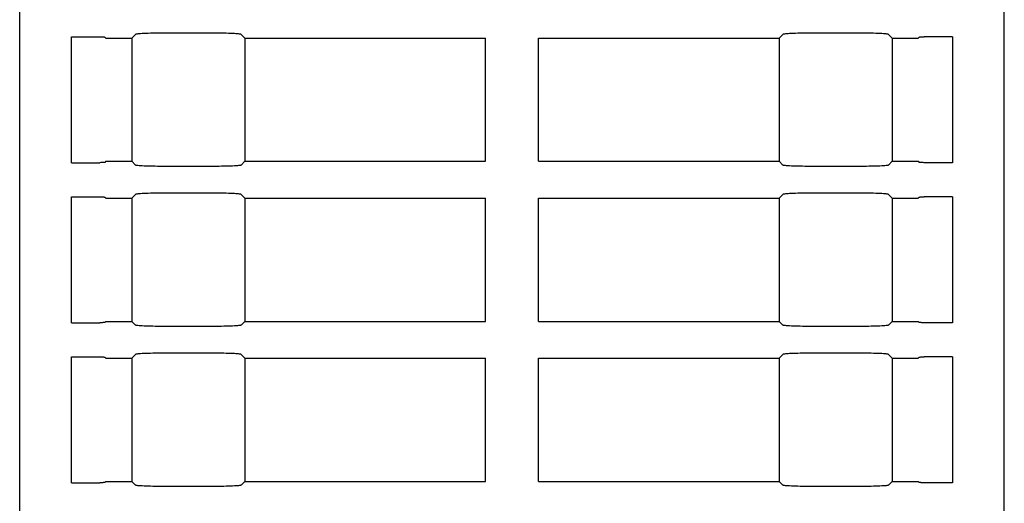
# Model space of a CAD drawing. Extents: x 0 to 594, y 0 to 420.
# Drawn here: x 259 to 299, y 71 to 91 of the extents above; entities that cross this region are included whole.
import ezdxf

# ---------------------------------------------------------------- set-up
doc = ezdxf.new("R2010")
doc.units = 0
doc.header["$LTSCALE"] = 32.67
doc.header["$MEASUREMENT"] = 0
doc.layers.add('13000_TOP', color=7, linetype='CONTINUOUS')

msp = doc.modelspace()

# ---------------------------------------------------------------- linework, layer by layer
at = {"layer": '13000_TOP', "color": 7, "linetype": 'Continuous'}
for p, q in [((258.66066, 51.6647), (258.66066, 165.6647)), ((298.66066, 51.6647), (298.66066, 165.6647)), ((260.76066, 90.41972), (261.92087, 90.41972)), ((260.76066, 85.30967), (260.76066, 90.41972)), ((261.92087, 90.41972), (261.95098, 90.4196)), ((261.95098, 90.4196), (261.98059, 90.41925)), ((261.98059, 90.41925), (262.00867, 90.41866)), ((262.00867, 90.41866), (262.03478, 90.41786)), ((262.03478, 90.41786), (262.05849, 90.41685)), ((262.05849, 90.41685), (262.07898, 90.41566)), ((262.07898, 90.41566), (262.09566, 90.41434)), ((262.09566, 90.41434), (262.10833, 90.4129)), ((262.10833, 90.4129), (262.11674, 90.41136)), ((262.11674, 90.41136), (262.1206, 90.40979)), ((262.16569, 90.3647), (262.1206, 90.40979)), ((263.21066, 90.3647), (263.36539, 90.51942)), ((263.3758, 90.5247), (263.36539, 90.51942)), ((263.39635, 90.5299), (263.3758, 90.5247)), ((263.42682, 90.53496), (263.39635, 90.5299)), ((263.46689, 90.53983), (263.42682, 90.53496)), ((263.51616, 90.54447), (263.46689, 90.53983)), ((263.5741, 90.54882), (263.51616, 90.54447)), ((263.64012, 90.55283), (263.5741, 90.54882)), ((263.71355, 90.55648), (263.64012, 90.55283)), ((263.79362, 90.55972), (263.71355, 90.55648)), ((263.87951, 90.56252), (263.79362, 90.55972)), ((263.97035, 90.56485), (263.87951, 90.56252)), ((264.0652, 90.56669), (263.97035, 90.56485)), ((264.1631, 90.56802), (264.0652, 90.56669)), ((264.26304, 90.56882), (264.1631, 90.56802)), ((264.36402, 90.56909), (264.26304, 90.56882)), ((266.65731, 90.56909), (264.36402, 90.56909)), ((266.75828, 90.56882), (266.65731, 90.56909)), ((266.85823, 90.56802), (266.75828, 90.56882)), ((266.95613, 90.56669), (266.85823, 90.56802)), ((267.05098, 90.56485), (266.95613, 90.56669)), ((267.14181, 90.56252), (267.05098, 90.56485)), ((267.22771, 90.55972), (267.14181, 90.56252)), ((267.30778, 90.55648), (267.22771, 90.55972)), ((267.3812, 90.55283), (267.30778, 90.55648)), ((267.44723, 90.54882), (267.3812, 90.55283)), ((267.50517, 90.54447), (267.44723, 90.54882)), ((267.55443, 90.53983), (267.50517, 90.54447)), ((267.59451, 90.53496), (267.55443, 90.53983)), ((267.62497, 90.5299), (267.59451, 90.53496)), ((267.64552, 90.5247), (267.62497, 90.5299)), ((267.65594, 90.51942), (267.64552, 90.5247)), ((267.81066, 90.3647), (267.65594, 90.51942)), ((289.51066, 90.3647), (289.66539, 90.51942)), ((289.6758, 90.5247), (289.66539, 90.51942)), ((289.69635, 90.5299), (289.6758, 90.5247)), ((289.72682, 90.53496), (289.69635, 90.5299)), ((289.76689, 90.53983), (289.72682, 90.53496)), ((289.81616, 90.54447), (289.76689, 90.53983)), ((289.8741, 90.54882), (289.81616, 90.54447)), ((289.94012, 90.55283), (289.8741, 90.54882)), ((290.01355, 90.55648), (289.94012, 90.55283)), ((290.09362, 90.55972), (290.01355, 90.55648)), ((290.17951, 90.56252), (290.09362, 90.55972)), ((290.27035, 90.56485), (290.17951, 90.56252)), ((290.3652, 90.56669), (290.27035, 90.56485)), ((290.4631, 90.56802), (290.3652, 90.56669)), ((290.56304, 90.56882), (290.4631, 90.56802)), ((290.66402, 90.56909), (290.56304, 90.56882)), ((292.95731, 90.56909), (290.66402, 90.56909)), ((293.05828, 90.56882), (292.95731, 90.56909)), ((293.15823, 90.56802), (293.05828, 90.56882)), ((293.25613, 90.56669), (293.15823, 90.56802)), ((293.35098, 90.56485), (293.25613, 90.56669)), ((293.44181, 90.56252), (293.35098, 90.56485)), ((293.52771, 90.55972), (293.44181, 90.56252)), ((293.60778, 90.55648), (293.52771, 90.55972)), ((293.6812, 90.55283), (293.60778, 90.55648)), ((293.74723, 90.54882), (293.6812, 90.55283)), ((293.80517, 90.54447), (293.74723, 90.54882)), ((293.85443, 90.53983), (293.80517, 90.54447)), ((293.89451, 90.53496), (293.85443, 90.53983)), ((293.92497, 90.5299), (293.89451, 90.53496)), ((293.94552, 90.5247), (293.92497, 90.5299)), ((293.95594, 90.51942), (293.94552, 90.5247)), ((294.11066, 90.3647), (293.95594, 90.51942)), ((295.15563, 90.3647), (295.20073, 90.40979)), ((295.20073, 90.40979), (295.20459, 90.41136)), ((295.20459, 90.41136), (295.213, 90.4129)), ((295.213, 90.4129), (295.22567, 90.41434)), ((295.22567, 90.41434), (295.24234, 90.41566)), ((295.24234, 90.41566), (295.26283, 90.41685)), ((295.26283, 90.41685), (295.28654, 90.41786)), ((295.28654, 90.41786), (295.31265, 90.41866)), ((295.31265, 90.41866), (295.34074, 90.41925)), ((295.34074, 90.41925), (295.37035, 90.4196)), ((295.37035, 90.4196), (295.40046, 90.41972)), ((296.56066, 90.41972), (295.40046, 90.41972)), ((296.56066, 90.41972), (296.56066, 85.30967)), ((262.16569, 90.3647), (263.21066, 90.3647)), ((263.21066, 90.3647), (263.21066, 85.3647)), ((267.81066, 90.3647), (277.58566, 90.3647)), ((267.81066, 90.3647), (267.81066, 85.3647)), ((277.58566, 85.3647), (277.58566, 90.3647)), ((279.73566, 90.3647), (289.51066, 90.3647)), ((279.73566, 85.3647), (279.73566, 90.3647)), ((289.51066, 90.3647), (289.51066, 85.3647)), ((294.11066, 90.3647), (295.15563, 90.3647)), ((294.11066, 90.3647), (294.11066, 85.3647)), ((260.76066, 85.30967), (261.92087, 85.30967)), ((261.95098, 85.30979), (261.92087, 85.30967)), ((261.98059, 85.31015), (261.95098, 85.30979)), ((262.00867, 85.31073), (261.98059, 85.31015)), ((262.03478, 85.31153), (262.00867, 85.31073)), ((262.05849, 85.31254), (262.03478, 85.31153)), ((262.07898, 85.31373), (262.05849, 85.31254)), ((262.09566, 85.31505), (262.07898, 85.31373)), ((262.10833, 85.3165), (262.09566, 85.31505)), ((262.11674, 85.31803), (262.10833, 85.3165)), ((262.1206, 85.3196), (262.11674, 85.31803)), ((262.16569, 85.3647), (262.1206, 85.3196)), ((262.16569, 85.3647), (263.21066, 85.3647)), ((263.21066, 85.3647), (263.36539, 85.20997)), ((263.3758, 85.20469), (263.36539, 85.20997)), ((263.39635, 85.19949), (263.3758, 85.20469)), ((267.64552, 85.20469), (267.62497, 85.19949)), ((267.65594, 85.20997), (267.64552, 85.20469)), ((267.81066, 85.3647), (267.65594, 85.20997)), ((267.81066, 85.3647), (277.58566, 85.3647)), ((279.73566, 85.3647), (289.51066, 85.3647)), ((289.51066, 85.3647), (289.66539, 85.20997)), ((289.6758, 85.20469), (289.66539, 85.20997)), ((289.69635, 85.19949), (289.6758, 85.20469)), ((293.94552, 85.20469), (293.92497, 85.19949)), ((293.95594, 85.20997), (293.94552, 85.20469)), ((294.11066, 85.3647), (293.95594, 85.20997)), ((294.11066, 85.3647), (295.15563, 85.3647)), ((295.15563, 85.3647), (295.20073, 85.3196)), ((295.20459, 85.31803), (295.20073, 85.3196)), ((295.213, 85.3165), (295.20459, 85.31803)), ((295.22567, 85.31505), (295.213, 85.3165)), ((295.24234, 85.31373), (295.22567, 85.31505)), ((295.26283, 85.31254), (295.24234, 85.31373)), ((295.28654, 85.31153), (295.26283, 85.31254)), ((295.31265, 85.31073), (295.28654, 85.31153)), ((295.34074, 85.31015), (295.31265, 85.31073)), ((295.37035, 85.30979), (295.34074, 85.31015)), ((295.40046, 85.30967), (295.37035, 85.30979)), ((296.56066, 85.30967), (295.40046, 85.30967)), ((263.42682, 85.19443), (263.39635, 85.19949)), ((263.46689, 85.18956), (263.42682, 85.19443)), ((263.51616, 85.18493), (263.46689, 85.18956)), ((263.5741, 85.18058), (263.51616, 85.18493)), ((263.64012, 85.17656), (263.5741, 85.18058)), ((263.71355, 85.17291), (263.64012, 85.17656)), ((263.79362, 85.16967), (263.71355, 85.17291)), ((263.87951, 85.16687), (263.79362, 85.16967)), ((263.97035, 85.16454), (263.87951, 85.16687)), ((264.0652, 85.1627), (263.97035, 85.16454)), ((264.1631, 85.16137), (264.0652, 85.1627)), ((264.26304, 85.16057), (264.1631, 85.16137)), ((264.36402, 85.16031), (264.26304, 85.16057)), ((266.65731, 85.16031), (264.36402, 85.16031)), ((266.75828, 85.16057), (266.65731, 85.16031)), ((266.85823, 85.16137), (266.75828, 85.16057)), ((266.95613, 85.1627), (266.85823, 85.16137)), ((267.05098, 85.16454), (266.95613, 85.1627)), ((267.14181, 85.16687), (267.05098, 85.16454)), ((267.22771, 85.16967), (267.14181, 85.16687)), ((267.30778, 85.17291), (267.22771, 85.16967)), ((267.3812, 85.17656), (267.30778, 85.17291)), ((267.44723, 85.18058), (267.3812, 85.17656)), ((267.50517, 85.18493), (267.44723, 85.18058)), ((267.55443, 85.18956), (267.50517, 85.18493)), ((267.59451, 85.19443), (267.55443, 85.18956)), ((267.62497, 85.19949), (267.59451, 85.19443)), ((289.72682, 85.19443), (289.69635, 85.19949)), ((289.76689, 85.18956), (289.72682, 85.19443)), ((289.81616, 85.18493), (289.76689, 85.18956)), ((289.8741, 85.18058), (289.81616, 85.18493)), ((289.94012, 85.17656), (289.8741, 85.18058)), ((290.01355, 85.17291), (289.94012, 85.17656)), ((290.09362, 85.16967), (290.01355, 85.17291)), ((290.17951, 85.16687), (290.09362, 85.16967)), ((290.27035, 85.16454), (290.17951, 85.16687)), ((290.3652, 85.1627), (290.27035, 85.16454)), ((290.4631, 85.16137), (290.3652, 85.1627)), ((290.56304, 85.16057), (290.4631, 85.16137)), ((290.66402, 85.16031), (290.56304, 85.16057)), ((292.95731, 85.16031), (290.66402, 85.16031)), ((293.05828, 85.16057), (292.95731, 85.16031)), ((293.15823, 85.16137), (293.05828, 85.16057)), ((293.25613, 85.1627), (293.15823, 85.16137)), ((293.35098, 85.16454), (293.25613, 85.1627)), ((293.44181, 85.16687), (293.35098, 85.16454)), ((293.52771, 85.16967), (293.44181, 85.16687)), ((293.60778, 85.17291), (293.52771, 85.16967)), ((293.6812, 85.17656), (293.60778, 85.17291)), ((293.74723, 85.18058), (293.6812, 85.17656)), ((293.80517, 85.18493), (293.74723, 85.18058)), ((293.85443, 85.18956), (293.80517, 85.18493)), ((293.89451, 85.19443), (293.85443, 85.18956)), ((293.92497, 85.19949), (293.89451, 85.19443)), ((263.21066, 83.8647), (263.36539, 84.01942)), ((263.3758, 84.0247), (263.36539, 84.01942)), ((263.39635, 84.0299), (263.3758, 84.0247)), ((263.42682, 84.03496), (263.39635, 84.0299)), ((263.46689, 84.03983), (263.42682, 84.03496)), ((263.51616, 84.04447), (263.46689, 84.03983)), ((263.5741, 84.04882), (263.51616, 84.04447)), ((263.64012, 84.05283), (263.5741, 84.04882)), ((263.71355, 84.05648), (263.64012, 84.05283)), ((263.79362, 84.05972), (263.71355, 84.05648)), ((263.87951, 84.06252), (263.79362, 84.05972)), ((263.97035, 84.06485), (263.87951, 84.06252)), ((264.0652, 84.06669), (263.97035, 84.06485)), ((264.1631, 84.06802), (264.0652, 84.06669)), ((264.26304, 84.06882), (264.1631, 84.06802)), ((264.36402, 84.06909), (264.26304, 84.06882)), ((266.65731, 84.06909), (264.36402, 84.06909)), ((266.75828, 84.06882), (266.65731, 84.06909)), ((266.85823, 84.06802), (266.75828, 84.06882)), ((266.95613, 84.06669), (266.85823, 84.06802)), ((267.05098, 84.06485), (266.95613, 84.06669)), ((267.14181, 84.06252), (267.05098, 84.06485)), ((267.22771, 84.05972), (267.14181, 84.06252)), ((267.30778, 84.05648), (267.22771, 84.05972)), ((267.3812, 84.05283), (267.30778, 84.05648)), ((267.44723, 84.04882), (267.3812, 84.05283)), ((267.50517, 84.04447), (267.44723, 84.04882)), ((267.55443, 84.03983), (267.50517, 84.04447)), ((267.59451, 84.03496), (267.55443, 84.03983)), ((267.62497, 84.0299), (267.59451, 84.03496)), ((267.64552, 84.0247), (267.62497, 84.0299)), ((267.65594, 84.01942), (267.64552, 84.0247)), ((267.81066, 83.8647), (267.65594, 84.01942)), ((289.51066, 83.8647), (289.66539, 84.01942)), ((289.6758, 84.0247), (289.66539, 84.01942)), ((289.69635, 84.0299), (289.6758, 84.0247)), ((289.72682, 84.03496), (289.69635, 84.0299)), ((289.76689, 84.03983), (289.72682, 84.03496)), ((289.81616, 84.04447), (289.76689, 84.03983)), ((289.8741, 84.04882), (289.81616, 84.04447)), ((289.94012, 84.05283), (289.8741, 84.04882)), ((290.01355, 84.05648), (289.94012, 84.05283)), ((290.09362, 84.05972), (290.01355, 84.05648)), ((290.17951, 84.06252), (290.09362, 84.05972)), ((290.27035, 84.06485), (290.17951, 84.06252)), ((290.3652, 84.06669), (290.27035, 84.06485)), ((290.4631, 84.06802), (290.3652, 84.06669)), ((290.56304, 84.06882), (290.4631, 84.06802)), ((290.66402, 84.06909), (290.56304, 84.06882)), ((292.95731, 84.06909), (290.66402, 84.06909)), ((293.05828, 84.06882), (292.95731, 84.06909)), ((293.15823, 84.06802), (293.05828, 84.06882)), ((293.25613, 84.06669), (293.15823, 84.06802)), ((293.35098, 84.06485), (293.25613, 84.06669)), ((293.44181, 84.06252), (293.35098, 84.06485)), ((293.52771, 84.05972), (293.44181, 84.06252)), ((293.60778, 84.05648), (293.52771, 84.05972)), ((293.6812, 84.05283), (293.60778, 84.05648)), ((293.74723, 84.04882), (293.6812, 84.05283)), ((293.80517, 84.04447), (293.74723, 84.04882)), ((293.85443, 84.03983), (293.80517, 84.04447)), ((293.89451, 84.03496), (293.85443, 84.03983)), ((293.92497, 84.0299), (293.89451, 84.03496)), ((293.94552, 84.0247), (293.92497, 84.0299)), ((293.95594, 84.01942), (293.94552, 84.0247)), ((294.11066, 83.8647), (293.95594, 84.01942)), ((260.76066, 83.91972), (261.92087, 83.91972)), ((260.76066, 78.80967), (260.76066, 83.91972)), ((261.92087, 83.91972), (261.95098, 83.9196)), ((261.95098, 83.9196), (261.98059, 83.91925)), ((261.98059, 83.91925), (262.00867, 83.91866)), ((262.00867, 83.91866), (262.03478, 83.91786)), ((262.03478, 83.91786), (262.05849, 83.91685)), ((262.05849, 83.91685), (262.07898, 83.91566)), ((262.07898, 83.91566), (262.09566, 83.91434)), ((262.09566, 83.91434), (262.10833, 83.9129)), ((262.10833, 83.9129), (262.11674, 83.91136)), ((262.11674, 83.91136), (262.1206, 83.90979)), ((262.16569, 83.8647), (262.1206, 83.90979)), ((262.16569, 83.8647), (263.21066, 83.8647)), ((263.21066, 83.8647), (263.21066, 78.8647)), ((267.81066, 83.8647), (277.58566, 83.8647)), ((267.81066, 83.8647), (267.81066, 78.8647)), ((277.58566, 78.8647), (277.58566, 83.8647)), ((279.73566, 83.8647), (289.51066, 83.8647)), ((279.73566, 78.8647), (279.73566, 83.8647)), ((289.51066, 83.8647), (289.51066, 78.8647)), ((294.11066, 83.8647), (295.15563, 83.8647)), ((294.11066, 83.8647), (294.11066, 78.8647)), ((295.15563, 83.8647), (295.20073, 83.90979)), ((295.20073, 83.90979), (295.20459, 83.91136)), ((295.20459, 83.91136), (295.213, 83.9129)), ((295.213, 83.9129), (295.22567, 83.91434)), ((295.22567, 83.91434), (295.24234, 83.91566)), ((295.24234, 83.91566), (295.26283, 83.91685)), ((295.26283, 83.91685), (295.28654, 83.91786)), ((295.28654, 83.91786), (295.31265, 83.91866)), ((295.31265, 83.91866), (295.34074, 83.91925)), ((295.34074, 83.91925), (295.37035, 83.9196)), ((295.37035, 83.9196), (295.40046, 83.91972)), ((296.56066, 83.91972), (295.40046, 83.91972)), ((296.56066, 83.91972), (296.56066, 78.80967)), ((260.76066, 78.80967), (261.92087, 78.80967)), ((261.95098, 78.80979), (261.92087, 78.80967)), ((261.98059, 78.81015), (261.95098, 78.80979)), ((262.00867, 78.81073), (261.98059, 78.81015)), ((262.03478, 78.81153), (262.00867, 78.81073)), ((262.05849, 78.81254), (262.03478, 78.81153)), ((262.07898, 78.81373), (262.05849, 78.81254)), ((262.09566, 78.81505), (262.07898, 78.81373)), ((262.10833, 78.8165), (262.09566, 78.81505)), ((262.11674, 78.81803), (262.10833, 78.8165)), ((262.1206, 78.8196), (262.11674, 78.81803)), ((262.16569, 78.8647), (262.1206, 78.8196)), ((262.16569, 78.8647), (263.21066, 78.8647)), ((263.21066, 78.8647), (263.36539, 78.70997)), ((267.81066, 78.8647), (267.65594, 78.70997)), ((267.81066, 78.8647), (277.58566, 78.8647)), ((279.73566, 78.8647), (289.51066, 78.8647)), ((289.51066, 78.8647), (289.66539, 78.70997)), ((294.11066, 78.8647), (293.95594, 78.70997)), ((294.11066, 78.8647), (295.15563, 78.8647)), ((295.15563, 78.8647), (295.20073, 78.8196)), ((295.20459, 78.81803), (295.20073, 78.8196)), ((295.213, 78.8165), (295.20459, 78.81803)), ((295.22567, 78.81505), (295.213, 78.8165)), ((295.24234, 78.81373), (295.22567, 78.81505)), ((295.26283, 78.81254), (295.24234, 78.81373)), ((295.28654, 78.81153), (295.26283, 78.81254)), ((295.31265, 78.81073), (295.28654, 78.81153)), ((295.34074, 78.81015), (295.31265, 78.81073)), ((295.37035, 78.80979), (295.34074, 78.81015)), ((295.40046, 78.80967), (295.37035, 78.80979)), ((296.56066, 78.80967), (295.40046, 78.80967)), ((263.3758, 78.70469), (263.36539, 78.70997)), ((263.39635, 78.69949), (263.3758, 78.70469)), ((263.42682, 78.69443), (263.39635, 78.69949)), ((263.46689, 78.68956), (263.42682, 78.69443)), ((263.51616, 78.68493), (263.46689, 78.68956)), ((263.5741, 78.68058), (263.51616, 78.68493)), ((263.64012, 78.67656), (263.5741, 78.68058)), ((263.71355, 78.67291), (263.64012, 78.67656)), ((263.79362, 78.66967), (263.71355, 78.67291)), ((263.87951, 78.66687), (263.79362, 78.66967)), ((263.97035, 78.66454), (263.87951, 78.66687)), ((264.0652, 78.6627), (263.97035, 78.66454)), ((264.1631, 78.66137), (264.0652, 78.6627)), ((264.26304, 78.66057), (264.1631, 78.66137)), ((264.36402, 78.66031), (264.26304, 78.66057)), ((266.65731, 78.66031), (264.36402, 78.66031)), ((266.75828, 78.66057), (266.65731, 78.66031)), ((266.85823, 78.66137), (266.75828, 78.66057)), ((266.95613, 78.6627), (266.85823, 78.66137)), ((267.05098, 78.66454), (266.95613, 78.6627)), ((267.14181, 78.66687), (267.05098, 78.66454)), ((267.22771, 78.66967), (267.14181, 78.66687)), ((267.30778, 78.67291), (267.22771, 78.66967)), ((267.3812, 78.67656), (267.30778, 78.67291)), ((267.44723, 78.68058), (267.3812, 78.67656)), ((267.50517, 78.68493), (267.44723, 78.68058)), ((267.55443, 78.68956), (267.50517, 78.68493)), ((267.59451, 78.69443), (267.55443, 78.68956)), ((267.62497, 78.69949), (267.59451, 78.69443)), ((267.64552, 78.70469), (267.62497, 78.69949)), ((267.65594, 78.70997), (267.64552, 78.70469)), ((289.6758, 78.70469), (289.66539, 78.70997)), ((289.69635, 78.69949), (289.6758, 78.70469)), ((289.72682, 78.69443), (289.69635, 78.69949)), ((289.76689, 78.68956), (289.72682, 78.69443)), ((289.81616, 78.68493), (289.76689, 78.68956)), ((289.8741, 78.68058), (289.81616, 78.68493)), ((289.94012, 78.67656), (289.8741, 78.68058)), ((290.01355, 78.67291), (289.94012, 78.67656)), ((290.09362, 78.66967), (290.01355, 78.67291)), ((290.17951, 78.66687), (290.09362, 78.66967)), ((290.27035, 78.66454), (290.17951, 78.66687)), ((290.3652, 78.6627), (290.27035, 78.66454)), ((290.4631, 78.66137), (290.3652, 78.6627)), ((290.56304, 78.66057), (290.4631, 78.66137)), ((290.66402, 78.66031), (290.56304, 78.66057)), ((292.95731, 78.66031), (290.66402, 78.66031)), ((293.05828, 78.66057), (292.95731, 78.66031)), ((293.15823, 78.66137), (293.05828, 78.66057)), ((293.25613, 78.6627), (293.15823, 78.66137)), ((293.35098, 78.66454), (293.25613, 78.6627)), ((293.44181, 78.66687), (293.35098, 78.66454)), ((293.52771, 78.66967), (293.44181, 78.66687)), ((293.60778, 78.67291), (293.52771, 78.66967)), ((293.6812, 78.67656), (293.60778, 78.67291)), ((293.74723, 78.68058), (293.6812, 78.67656)), ((293.80517, 78.68493), (293.74723, 78.68058)), ((293.85443, 78.68956), (293.80517, 78.68493)), ((293.89451, 78.69443), (293.85443, 78.68956)), ((293.92497, 78.69949), (293.89451, 78.69443)), ((293.94552, 78.70469), (293.92497, 78.69949)), ((293.95594, 78.70997), (293.94552, 78.70469)), ((260.76066, 77.41972), (261.92087, 77.41972)), ((260.76066, 72.30967), (260.76066, 77.41972)), ((261.92087, 77.41972), (261.95098, 77.4196)), ((261.95098, 77.4196), (261.98059, 77.41925)), ((261.98059, 77.41925), (262.00867, 77.41866)), ((262.00867, 77.41866), (262.03478, 77.41786)), ((262.03478, 77.41786), (262.05849, 77.41685)), ((262.05849, 77.41685), (262.07898, 77.41566)), ((262.07898, 77.41566), (262.09566, 77.41434)), ((262.09566, 77.41434), (262.10833, 77.4129)), ((262.10833, 77.4129), (262.11674, 77.41136)), ((262.11674, 77.41136), (262.1206, 77.40979)), ((262.16569, 77.3647), (262.1206, 77.40979)), ((262.16569, 77.3647), (263.21066, 77.3647)), ((263.21066, 77.3647), (263.36539, 77.51942)), ((263.21066, 77.3647), (263.21066, 72.3647)), ((263.3758, 77.5247), (263.36539, 77.51942)), ((263.39635, 77.5299), (263.3758, 77.5247)), ((263.42682, 77.53496), (263.39635, 77.5299)), ((263.46689, 77.53983), (263.42682, 77.53496)), ((263.51616, 77.54447), (263.46689, 77.53983)), ((263.5741, 77.54882), (263.51616, 77.54447)), ((263.64012, 77.55283), (263.5741, 77.54882)), ((263.71355, 77.55648), (263.64012, 77.55283)), ((263.79362, 77.55972), (263.71355, 77.55648)), ((263.87951, 77.56252), (263.79362, 77.55972)), ((263.97035, 77.56485), (263.87951, 77.56252)), ((264.0652, 77.56669), (263.97035, 77.56485)), ((264.1631, 77.56802), (264.0652, 77.56669)), ((264.26304, 77.56882), (264.1631, 77.56802)), ((264.36402, 77.56909), (264.26304, 77.56882)), ((266.65731, 77.56909), (264.36402, 77.56909)), ((266.75828, 77.56882), (266.65731, 77.56909)), ((266.85823, 77.56802), (266.75828, 77.56882)), ((266.95613, 77.56669), (266.85823, 77.56802)), ((267.05098, 77.56485), (266.95613, 77.56669)), ((267.14181, 77.56252), (267.05098, 77.56485)), ((267.22771, 77.55972), (267.14181, 77.56252)), ((267.30778, 77.55648), (267.22771, 77.55972)), ((267.3812, 77.55283), (267.30778, 77.55648)), ((267.44723, 77.54882), (267.3812, 77.55283)), ((267.50517, 77.54447), (267.44723, 77.54882)), ((267.55443, 77.53983), (267.50517, 77.54447)), ((267.59451, 77.53496), (267.55443, 77.53983)), ((267.62497, 77.5299), (267.59451, 77.53496)), ((267.64552, 77.5247), (267.62497, 77.5299)), ((267.65594, 77.51942), (267.64552, 77.5247)), ((267.81066, 77.3647), (267.65594, 77.51942)), ((267.81066, 77.3647), (277.58566, 77.3647)), ((267.81066, 77.3647), (267.81066, 72.3647)), ((277.58566, 72.3647), (277.58566, 77.3647)), ((279.73566, 77.3647), (289.51066, 77.3647)), ((279.73566, 72.3647), (279.73566, 77.3647)), ((289.51066, 77.3647), (289.66539, 77.51942)), ((289.51066, 77.3647), (289.51066, 72.3647)), ((289.6758, 77.5247), (289.66539, 77.51942)), ((289.69635, 77.5299), (289.6758, 77.5247)), ((289.72682, 77.53496), (289.69635, 77.5299)), ((289.76689, 77.53983), (289.72682, 77.53496)), ((289.81616, 77.54447), (289.76689, 77.53983)), ((289.8741, 77.54882), (289.81616, 77.54447)), ((289.94012, 77.55283), (289.8741, 77.54882)), ((290.01355, 77.55648), (289.94012, 77.55283)), ((290.09362, 77.55972), (290.01355, 77.55648)), ((290.17951, 77.56252), (290.09362, 77.55972)), ((290.27035, 77.56485), (290.17951, 77.56252)), ((290.3652, 77.56669), (290.27035, 77.56485)), ((290.4631, 77.56802), (290.3652, 77.56669)), ((290.56304, 77.56882), (290.4631, 77.56802)), ((290.66402, 77.56909), (290.56304, 77.56882)), ((292.95731, 77.56909), (290.66402, 77.56909)), ((293.05828, 77.56882), (292.95731, 77.56909)), ((293.15823, 77.56802), (293.05828, 77.56882)), ((293.25613, 77.56669), (293.15823, 77.56802)), ((293.35098, 77.56485), (293.25613, 77.56669)), ((293.44181, 77.56252), (293.35098, 77.56485)), ((293.52771, 77.55972), (293.44181, 77.56252)), ((293.60778, 77.55648), (293.52771, 77.55972)), ((293.6812, 77.55283), (293.60778, 77.55648)), ((293.74723, 77.54882), (293.6812, 77.55283)), ((293.80517, 77.54447), (293.74723, 77.54882)), ((293.85443, 77.53983), (293.80517, 77.54447)), ((293.89451, 77.53496), (293.85443, 77.53983)), ((293.92497, 77.5299), (293.89451, 77.53496)), ((293.94552, 77.5247), (293.92497, 77.5299)), ((293.95594, 77.51942), (293.94552, 77.5247)), ((294.11066, 77.3647), (293.95594, 77.51942)), ((294.11066, 77.3647), (295.15563, 77.3647)), ((294.11066, 77.3647), (294.11066, 72.3647)), ((295.15563, 77.3647), (295.20073, 77.40979)), ((295.20073, 77.40979), (295.20459, 77.41136)), ((295.20459, 77.41136), (295.213, 77.4129)), ((295.213, 77.4129), (295.22567, 77.41434)), ((295.22567, 77.41434), (295.24234, 77.41566)), ((295.24234, 77.41566), (295.26283, 77.41685)), ((295.26283, 77.41685), (295.28654, 77.41786)), ((295.28654, 77.41786), (295.31265, 77.41866)), ((295.31265, 77.41866), (295.34074, 77.41925)), ((295.34074, 77.41925), (295.37035, 77.4196)), ((295.37035, 77.4196), (295.40046, 77.41972)), ((296.56066, 77.41972), (295.40046, 77.41972)), ((296.56066, 77.41972), (296.56066, 72.30967)), ((260.76066, 72.30967), (261.92087, 72.30967)), ((261.95098, 72.30979), (261.92087, 72.30967)), ((261.98059, 72.31015), (261.95098, 72.30979)), ((262.00867, 72.31073), (261.98059, 72.31015)), ((262.03478, 72.31153), (262.00867, 72.31073)), ((262.05849, 72.31254), (262.03478, 72.31153)), ((262.07898, 72.31373), (262.05849, 72.31254)), ((262.09566, 72.31505), (262.07898, 72.31373)), ((262.10833, 72.3165), (262.09566, 72.31505)), ((262.11674, 72.31803), (262.10833, 72.3165)), ((262.1206, 72.3196), (262.11674, 72.31803)), ((262.16569, 72.3647), (262.1206, 72.3196)), ((262.16569, 72.3647), (263.21066, 72.3647)), ((263.21066, 72.3647), (263.36539, 72.20997)), ((263.3758, 72.20469), (263.36539, 72.20997)), ((263.39635, 72.19949), (263.3758, 72.20469)), ((263.42682, 72.19443), (263.39635, 72.19949)), ((263.46689, 72.18956), (263.42682, 72.19443)), ((263.51616, 72.18493), (263.46689, 72.18956)), ((263.5741, 72.18058), (263.51616, 72.18493)), ((263.64012, 72.17656), (263.5741, 72.18058)), ((263.71355, 72.17291), (263.64012, 72.17656)), ((263.79362, 72.16967), (263.71355, 72.17291)), ((263.87951, 72.16687), (263.79362, 72.16967)), ((263.97035, 72.16454), (263.87951, 72.16687)), ((264.0652, 72.1627), (263.97035, 72.16454)), ((264.1631, 72.16137), (264.0652, 72.1627)), ((264.26304, 72.16057), (264.1631, 72.16137)), ((264.36402, 72.16031), (264.26304, 72.16057)), ((266.65731, 72.16031), (264.36402, 72.16031)), ((266.75828, 72.16057), (266.65731, 72.16031)), ((266.85823, 72.16137), (266.75828, 72.16057)), ((266.95613, 72.1627), (266.85823, 72.16137)), ((267.05098, 72.16454), (266.95613, 72.1627)), ((267.14181, 72.16687), (267.05098, 72.16454)), ((267.22771, 72.16967), (267.14181, 72.16687)), ((267.30778, 72.17291), (267.22771, 72.16967)), ((267.3812, 72.17656), (267.30778, 72.17291)), ((267.44723, 72.18058), (267.3812, 72.17656)), ((267.50517, 72.18493), (267.44723, 72.18058)), ((267.55443, 72.18956), (267.50517, 72.18493)), ((267.59451, 72.19443), (267.55443, 72.18956)), ((267.62497, 72.19949), (267.59451, 72.19443)), ((267.64552, 72.20469), (267.62497, 72.19949)), ((267.65594, 72.20997), (267.64552, 72.20469)), ((267.81066, 72.3647), (267.65594, 72.20997)), ((267.81066, 72.3647), (277.58566, 72.3647)), ((279.73566, 72.3647), (289.51066, 72.3647)), ((289.51066, 72.3647), (289.66539, 72.20997)), ((289.6758, 72.20469), (289.66539, 72.20997)), ((289.69635, 72.19949), (289.6758, 72.20469)), ((289.72682, 72.19443), (289.69635, 72.19949)), ((289.76689, 72.18956), (289.72682, 72.19443)), ((289.81616, 72.18493), (289.76689, 72.18956)), ((289.8741, 72.18058), (289.81616, 72.18493)), ((289.94012, 72.17656), (289.8741, 72.18058)), ((290.01355, 72.17291), (289.94012, 72.17656)), ((290.09362, 72.16967), (290.01355, 72.17291)), ((290.17951, 72.16687), (290.09362, 72.16967)), ((290.27035, 72.16454), (290.17951, 72.16687)), ((290.3652, 72.1627), (290.27035, 72.16454)), ((290.4631, 72.16137), (290.3652, 72.1627)), ((290.56304, 72.16057), (290.4631, 72.16137)), ((290.66402, 72.16031), (290.56304, 72.16057)), ((292.95731, 72.16031), (290.66402, 72.16031)), ((293.05828, 72.16057), (292.95731, 72.16031)), ((293.15823, 72.16137), (293.05828, 72.16057)), ((293.25613, 72.1627), (293.15823, 72.16137)), ((293.35098, 72.16454), (293.25613, 72.1627)), ((293.44181, 72.16687), (293.35098, 72.16454)), ((293.52771, 72.16967), (293.44181, 72.16687)), ((293.60778, 72.17291), (293.52771, 72.16967)), ((293.6812, 72.17656), (293.60778, 72.17291)), ((293.74723, 72.18058), (293.6812, 72.17656)), ((293.80517, 72.18493), (293.74723, 72.18058)), ((293.85443, 72.18956), (293.80517, 72.18493)), ((293.89451, 72.19443), (293.85443, 72.18956)), ((293.92497, 72.19949), (293.89451, 72.19443)), ((293.94552, 72.20469), (293.92497, 72.19949)), ((293.95594, 72.20997), (293.94552, 72.20469)), ((294.11066, 72.3647), (293.95594, 72.20997)), ((294.11066, 72.3647), (295.15563, 72.3647)), ((295.15563, 72.3647), (295.20073, 72.3196)), ((295.20459, 72.31803), (295.20073, 72.3196)), ((295.213, 72.3165), (295.20459, 72.31803)), ((295.22567, 72.31505), (295.213, 72.3165)), ((295.24234, 72.31373), (295.22567, 72.31505)), ((295.26283, 72.31254), (295.24234, 72.31373)), ((295.28654, 72.31153), (295.26283, 72.31254)), ((295.31265, 72.31073), (295.28654, 72.31153)), ((295.34074, 72.31015), (295.31265, 72.31073)), ((295.37035, 72.30979), (295.34074, 72.31015)), ((295.40046, 72.30967), (295.37035, 72.30979)), ((296.56066, 72.30967), (295.40046, 72.30967))]:
    msp.add_line(p, q, dxfattribs=at)

doc.saveas('drawing.dxf')
